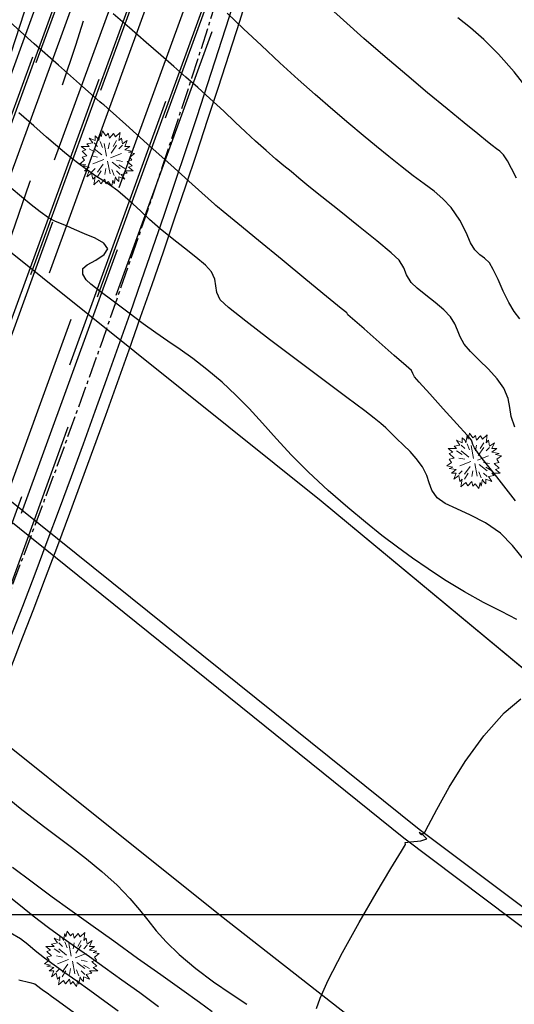
# Model space of a CAD drawing. Units: millimetres. Extents: x 268092 to 285636, y 8656655 to 8668553.
# Drawn here: x 269314 to 269332, y 8665297 to 8665332 of the extents above; entities that cross this region are included whole.
import ezdxf

# ---------------------------------------------------------------- set-up
doc = ezdxf.new("R2010")
doc.units = ezdxf.units.MM
for name, pattern in [('ACAD_ISO03W100', [30, 12, -18]), ('CENTER2', [1.125, 0.75, -0.125, 0.125, -0.125]), ('DASHDOT', [25.4, 12.7, -6.35, 0, -6.35]), ('DASHED', [0.75, 0.5, -0.25])]:
    doc.linetypes.add(name, pattern=pattern)
for name, color, linetype in [('00_Árboles', 7, 'Continuous'), ('02_TIN', 7, 'Continuous'), ('04_ALI', 7, 'Continuous'), ('BERMA CENTRAL', 2, 'Continuous'), ('bordes', 7, 'Continuous'), ('C-ROAD-CNTR', 1, 'CENTER2'), ('Cuadricula Coordenadas', 5, 'Continuous'), ('Muros Medio Jersey', 46, 'Continuous'), ('Señalizacion', 252, 'Continuous'), ('TOP_Veredas', 252, 'Continuous'), ('VEREDA', 1, 'Continuous')]:
    doc.layers.add(name, color=color, linetype=linetype)
doc.layers.add('PLANTAS', color=64, linetype='Continuous', lineweight=5)

# ---------------------------------------------------------------- blocks, each defined once
blk = doc.blocks.new('ARBUST~5')
at = {"layer": 'PLANTAS'}
for p, q in [((-0.1487, 0.1743), (-0.0987, 0.1543)), ((-0.1187, 0.1343), (-0.1487, 0.1743)), ((-0.0987, 0.1543), (-0.0987, 0.1943)), ((-0.0987, 0.1943), (-0.0787, 0.1743)), ((-0.0787, 0.1743), (-0.0687, 0.1543)), ((-0.0687, 0.1543), (-0.0587, 0.2143)), ((-0.0587, 0.2143), (-0.0487, 0.1843)), ((-0.0487, 0.1843), (-0.0387, 0.2343)), ((-0.0387, 0.2343), (-0.0087, 0.1943)), ((-0.0087, 0.1943), (0.0013, 0.2043)), ((0.0013, 0.2043), (0.0113, 0.2143)), ((0.0113, 0.2143), (0.0213, 0.1743)), ((0.0213, 0.1743), (0.0544, 0.2124)), ((0.0713, 0.1843), (0.0544, 0.2124)), ((0.0713, 0.1843), (0.1119, 0.2212)), ((0.1013, 0.1543), (0.1119, 0.2212)), ((0.1013, 0.1543), (0.1213, 0.1743)), ((0.1213, 0.1743), (0.1313, 0.1243)), ((-0.1787, 0.0743), (-0.2187, 0.1043)), ((-0.1487, 0.1043), (-0.2181, 0.1043)), ((-0.1687, 0.1243), (-0.1187, 0.1343)), ((-0.1487, 0.1043), (-0.1687, 0.1243)), ((-0.1487, 0.0843), (-0.0987, 0.0543)), ((-0.1087, 0.1343), (-0.0787, 0.1043)), ((-0.1087, 0.0843), (-0.0425, 0.0324)), ((-0.0587, 0.1443), (-0.0387, 0.0943)), ((-0.0243, 0.1293), (-0.0037, 0.0224)), ((0.0113, 0.0843), (0.0213, 0.1343)), ((0.0813, 0.1143), (0.035, 0.0474)), ((0.0813, 0.1543), (0.0513, 0.1043)), ((0.1313, 0.1143), (0.1013, 0.0843)), ((0.1313, 0.1243), (0.1713, 0.1543)), ((0.1713, 0.1543), (0.1513, 0.1043)), ((0.1913, 0.1043), (0.1513, 0.0743)), ((0.1513, 0.1043), (0.1913, 0.1043)), ((-0.1687, 0.0243), (-0.21, 0.0631)), ((-0.1787, 0.0743), (-0.2093, 0.0631)), ((-0.2087, 0.0143), (-0.1687, 0.0243)), ((-0.1893, -0.0119), (-0.2087, 0.0143)), ((-0.0787, 0.0143), (-0.1287, 0.0243)), ((0.1213, 0.0443), (0.0294, 0.0074)), ((0.1513, 0.0743), (0.2113, 0.0643)), ((0.2113, 0.0643), (0.1813, 0.0543)), ((0.1813, 0.0543), (0.2313, 0.0443)), ((0.2313, 0.0443), (0.1913, 0.0143)), ((0.1913, 0.0143), (0.21, -0.0119)), ((-0.2293, -0.0419), (-0.1893, -0.0119)), ((-0.1793, -0.0519), (-0.2293, -0.0419)), ((-0.2093, -0.0619), (-0.1793, -0.0519)), ((-0.1493, -0.0719), (-0.2093, -0.0619)), ((-0.1893, -0.1019), (-0.1493, -0.0719)), ((-0.1293, -0.1119), (-0.0993, -0.0819)), ((-0.1193, -0.0419), (-0.0275, -0.0051)), ((-0.0793, -0.1119), (-0.0331, -0.0451)), ((-0.0093, -0.0819), (-0.0193, -0.1319)), ((0.0263, -0.1269), (0.0057, -0.0201)), ((0.1107, -0.0819), (0.0444, -0.0301)), ((0.0807, -0.0119), (0.1307, -0.0219)), ((0.1507, -0.0819), (0.1007, -0.0519)), ((0.2107, -0.0119), (0.1707, -0.0219)), ((0.1707, -0.0219), (0.2119, -0.0607)), ((0.1807, -0.0719), (0.2113, -0.0607)), ((0.1807, -0.0719), (0.2207, -0.1019)), ((-0.1493, -0.1019), (-0.1893, -0.1019)), ((-0.1693, -0.1519), (-0.1493, -0.1019)), ((-0.1293, -0.1219), (-0.1693, -0.1519)), ((-0.1193, -0.1719), (-0.1293, -0.1219)), ((-0.0993, -0.1519), (-0.1193, -0.1719)), ((-0.0993, -0.1519), (-0.11, -0.2188)), ((-0.0793, -0.1519), (-0.0493, -0.1019)), ((0.0607, -0.1419), (0.0407, -0.0919)), ((0.0707, -0.1519), (0.0607, -0.2119)), ((0.0807, -0.1719), (0.0707, -0.1519)), ((0.1107, -0.1319), (0.0807, -0.1019)), ((0.1507, -0.1719), (0.1007, -0.1519)), ((0.1007, -0.1519), (0.1007, -0.1919)), ((0.1707, -0.1219), (0.1207, -0.1319)), ((0.1207, -0.1319), (0.1507, -0.1719)), ((0.1507, -0.1019), (0.22, -0.1019)), ((0.1507, -0.1019), (0.1707, -0.1219)), ((-0.0693, -0.1819), (-0.11, -0.2188)), ((-0.0693, -0.1819), (-0.0525, -0.2101)), ((-0.0193, -0.1719), (-0.0525, -0.2101)), ((-0.0093, -0.2119), (-0.0193, -0.1719)), ((0.0007, -0.2019), (-0.0093, -0.2119)), ((0.0107, -0.1919), (0.0007, -0.2019)), ((0.0407, -0.2319), (0.0107, -0.1919)), ((0.0507, -0.1819), (0.0407, -0.2319)), ((0.0607, -0.2119), (0.0507, -0.1819)), ((0.1007, -0.1919), (0.0807, -0.1719))]:
    blk.add_line(p, q, dxfattribs=at)
blk = doc.blocks.new('LOTES')
at = {"layer": 'TOP_Veredas', "flags": 128}
for points in [[(269610.292, 8665115.975), (269571.137, 8665138.087), (269559.442, 8665145.084), (269542.805, 8665155.439), (269540.952, 8665156.574), (269521.241, 8665168.91), (269501.694, 8665182.72), (269482.369, 8665197.056), (269465.747, 8665209.26), (269435.094, 8665231.75), (269411.162, 8665249.497), (269389.592, 8665265.483), (269369.333, 8665279.871), (269350.775, 8665293.455), (269324.878, 8665314.932), (269253.491, 8665372.166), (269240.618, 8665381.906), (269201.122, 8665410.746), (269168.595, 8665434.798), (269137.181, 8665458.049), (269109.701, 8665478.001), (269088.356, 8665493.738), (269063.275, 8665512.089), (269063.865, 8665512.896)], [(269051.84, 8665504.065), (269099.847, 8665469.208), (269132.048, 8665445.375), (269159.726, 8665424.557), (269181.298, 8665408.332), (269205.387, 8665390.61), (269234.961, 8665370.088), (269247.218, 8665360.507), (269257.16, 8665351.494), (269284.667, 8665329.474), (269321.276, 8665300.173), (269349.619, 8665277.99), (269378.895, 8665255.925), (269406.193, 8665235.88), (269461.535, 8665195.262), (269501.314, 8665165.83), (269530.857, 8665144.823), (269531.251, 8665145.664), (269532.502, 8665144.82)]]:
    blk.add_lwpolyline(points, dxfattribs=at)
blk = doc.blocks.new('LOTESS')
at = {"layer": 'TOP_Veredas', "linetype": 'Continuous'}
blk.add_blockref('LOTES', (-0.003, 0), dxfattribs=at)
blk = doc.blocks.new('VIA_VIADUCTO')
at = {"layer": 'bordes', "color": 4}
for points in [[(-596.287, -3298.239), (-336.63, -2827.913, 0.050516), (-305.634, -2755.307), (-302.893, -2747.641), (-300.305, -2739.897), (-300.274, -2739.8), (-299.217, -2736.647), (-298.104, -2733.499, -0.07527), (-272.394, -2679.489), (-270.653, -2676.641), (-268.871, -2673.833), (-260.107, -2660.324), (115.005, -2143.299, 0.000696)], [(-595.937, -3298.432), (-336.28, -2828.106, 0.050511), (-305.254, -2755.434), (-302.515, -2747.772), (-299.925, -2740.022), (-299.894, -2739.925), (-298.839, -2736.777), (-297.724, -2733.624, -0.075293), (-272.058, -2679.706), (-270.313, -2676.852), (-268.535, -2674.049), (-259.777, -2660.55), (115.329, -2143.533, 0.000696)]]:
    blk.add_lwpolyline(points, format="xyb", dxfattribs=at)
at = {"layer": 'C-ROAD-CNTR', "color": 0, "linetype": 'CENTER2', "lineweight": -3, "flags": 128}
blk.add_lwpolyline([(-807.055, -3678.769), (-337.156, -2827.623, 0.050524), (-306.203, -2755.116), (-303.46, -2747.445), (-300.875, -2739.709), (-300.844, -2739.612), (-299.785, -2736.452), (-298.675, -2733.312, -0.075235), (-272.899, -2679.165), (-271.162, -2676.323), (-269.376, -2673.509), (-260.602, -2659.984), (114.519, -2142.946), (115.941, -2140.987), (117.363, -2139.024), (118.785, -2137.059), (120.206, -2135.089), (121.626, -2133.114), (123.042, -2131.134), (124.456, -2129.148), (125.864, -2127.156), (127.268, -2125.156), (128.665, -2123.149), (130.055, -2121.133), (131.437, -2119.109), (132.81, -2117.075), (134.173, -2115.031), (135.525, -2112.976), (136.865, -2110.91), (138.193, -2108.833), (139.506, -2106.744), (140.805, -2104.642), (142.088, -2102.527), (143.353, -2100.399), (144.601, -2098.257), (145.83, -2096.1), (147.038, -2093.929), (148.225, -2091.744), (149.39, -2089.543), (150.531, -2087.326), (151.647, -2085.094), (152.737, -2082.846), (153.8, -2080.582), (154.835, -2078.302, 0.076165), (169.746, -2023.845), (170.018, -2021.356), (170.256, -2018.866), (170.464, -2016.377), (170.64, -2013.887), (170.788, -2011.399), (170.907, -2008.911), (170.999, -2006.426), (171.065, -2003.942), (171.107, -2001.461), (171.124, -1998.982), (171.12, -1996.506), (171.093, -1994.032), (171.047, -1991.562), (170.981, -1989.095), (170.897, -1986.631), (170.796, -1984.171), (170.679, -1981.714), (170.548, -1979.261), (170.403, -1976.811), (170.245, -1974.365), (170.076, -1971.922), (169.896, -1969.483), (169.707, -1967.048), (169.51, -1964.615), (169.306, -1962.187), (169.095, -1959.761), (168.88, -1957.339), (168.661, -1954.92), (168.438, -1952.504), (168.214, -1950.09), (167.989, -1947.68), (106.804, -1292.31), (106.111, -1281.126), (105.97, -1278.756), (105.839, -1276.386, -0.011582), (104.138, -1248.965), (103.976, -1246.597), (103.824, -1244.228), (103.129, -1233.044), (92.923, -901.412, 0.032079), (85.558, -824.03), (48.908, -595.531), (47.48, -584.417), (47.183, -582.061), (46.895, -579.705, -0.023006), (41.176, -525.456), (40.967, -523.091), (40.768, -520.726), (39.829, -509.259), (13.782, 0.704)], format="xyb", dxfattribs=at)
blk = doc.blocks.new('*U33')
at = {"color": 8, "linetype": 'DASHDOT', "lineweight": -3, "ltscale": 2}
for p, q in [((51.472, -8.65), (0.185, -8.65)), ((51.539, -11.15), (0.05, -11.15)), ((51.606, -13.65), (-0.086, -13.65))]:
    blk.add_line(p, q, dxfattribs=at)
at = {"color": 8, "linetype": 'DASHED', "lineweight": -3, "ltscale": 20}
for points in [[(0.421, -9.25), (0.421, -8.05), (51.357, -8.05), (51.357, -9.25), (0.421, -9.25)], [(51.357, -8.3), (48.857, -8.3), (48.457, -8.55), (3.321, -8.55), (2.921, -8.3), (0.421, -8.3)], [(0.421, -9), (2.921, -9), (3.321, -8.75), (48.457, -8.75), (48.857, -9), (51.348, -9)], [(0.286, -11.75), (0.286, -10.55), (51.424, -10.55), (51.424, -11.75), (0.286, -11.75)], [(51.424, -10.8), (48.924, -10.8), (48.524, -11.05), (3.186, -11.05), (2.786, -10.8), (0.286, -10.8)], [(0.286, -11.5), (2.786, -11.5), (3.186, -11.25), (48.524, -11.25), (48.924, -11.5), (51.415, -11.5)], [(0.15, -14.25), (0.15, -13.05), (51.492, -13.05), (51.492, -14.25), (0.15, -14.25)], [(51.492, -13.3), (48.992, -13.3), (48.592, -13.55), (3.05, -13.55), (2.65, -13.3), (0.15, -13.3)], [(0.15, -14), (2.65, -14), (3.05, -13.75), (48.592, -13.75), (48.992, -14), (51.483, -14)]]:
    blk.add_lwpolyline(points, dxfattribs=at)
blk = doc.blocks.new('viaductoo')
blk.add_blockref('VIA_VIADUCTO', (268627.977, 8668089.839))
at = {"color": 4, "rotation": 69.9846951274323}
blk.add_blockref('*U33', (268295.099, 8665302.25), dxfattribs=at)

msp = doc.modelspace()

# ---------------------------------------------------------------- linework, layer by layer
at = {"layer": '02_TIN', "color": 32, "linetype": 'Continuous', "lineweight": -3}
for points, elevation in [([(269331.835, 8665326.446), (269331.668, 8665326.79), (269331.52, 8665327.065), (269331.376, 8665327.274), (269331.246, 8665327.405), (269331.123, 8665327.493), (269330.971, 8665327.607), (269330.804, 8665327.742), (269330.461, 8665328.021), (269329.97, 8665328.42), (269329.364, 8665328.918), (269328.674, 8665329.49), (269327.93, 8665330.114), (269327.163, 8665330.767), (269326.404, 8665331.426), (269325.68, 8665332.072), (269324.862, 8665332.816)], 27.5), ([(269331.858, 8665310.714), (269331.303, 8665310.994), (269330.669, 8665311.319), (269329.986, 8665311.695), (269329.279, 8665312.13), (269328.694, 8665312.52), (269328.139, 8665312.901), (269327.596, 8665313.292), (269327.042, 8665313.71), (269326.46, 8665314.175), (269325.827, 8665314.704), (269325.125, 8665315.315), (269324.431, 8665315.959), (269323.823, 8665316.573), (269323.281, 8665317.156), (269322.783, 8665317.708), (269322.309, 8665318.227), (269321.84, 8665318.714), (269321.354, 8665319.168), (269320.802, 8665319.629), (269320.305, 8665320.01), (269319.847, 8665320.337), (269319.411, 8665320.636), (269318.98, 8665320.933), (269318.538, 8665321.255), (269317.988, 8665321.666), (269317.46, 8665322.058), (269317.004, 8665322.401), (269316.67, 8665322.663), (269316.506, 8665322.816), (269316.388, 8665323.017), (269316.38, 8665323.219), (269316.542, 8665323.352), (269316.852, 8665323.522), (269317.149, 8665323.718), (269317.274, 8665323.928), (269317.137, 8665324.127), (269316.825, 8665324.301), (269316.441, 8665324.461), (269316.089, 8665324.616), (269315.829, 8665324.736), (269315.619, 8665324.816), (269315.412, 8665324.901), (269315.162, 8665325.036), (269314.863, 8665325.24), (269314.542, 8665325.493), (269314.199, 8665325.781), (269313.834, 8665326.091)], 30), ([(269324.715, 8665296.848), (269324.838, 8665297.211), (269325.129, 8665297.858), (269325.637, 8665298.842), (269326.232, 8665299.912), (269326.834, 8665300.95), (269327.363, 8665301.837), (269327.739, 8665302.457), (269327.882, 8665302.691), (269327.87, 8665302.759), (269328.067, 8665302.779), (269328.433, 8665302.825), (269328.641, 8665302.888), (269328.511, 8665303.027), (269328.368, 8665303.116), (269328.41, 8665303.083), (269328.459, 8665303.047), (269328.518, 8665303.092), (269328.587, 8665303.156), (269328.699, 8665303.375), (269328.996, 8665303.937), (269329.446, 8665304.73), (269330.017, 8665305.644), (269330.678, 8665306.565), (269331.398, 8665307.383), (269331.994, 8665307.887)], 30), ([(269313.817, 8665304.256), (269314.15, 8665303.99), (269314.562, 8665303.662), (269314.984, 8665303.337), (269315.459, 8665302.981), (269315.974, 8665302.593), (269316.513, 8665302.174), (269317.06, 8665301.721), (269317.602, 8665301.234), (269318.061, 8665300.769), (269318.409, 8665300.362), (269318.702, 8665299.987), (269318.997, 8665299.614), (269319.35, 8665299.216), (269319.819, 8665298.763), (269320.407, 8665298.273), (269321.044, 8665297.797), (269321.67, 8665297.361), (269322.227, 8665296.991)], 30)]:
    msp.add_lwpolyline(points, dxfattribs=dict(at, elevation=elevation))
at = {"layer": '02_TIN', "color": 56, "linetype": 'Continuous', "lineweight": -3}
for points, elevation in [([(269331.783, 8665317.563), (269331.656, 8665317.949), (269331.604, 8665318.271), (269331.543, 8665318.588), (269331.391, 8665318.955), (269331.154, 8665319.29), (269330.841, 8665319.63), (269330.505, 8665319.96), (269330.199, 8665320.263), (269329.977, 8665320.527), (269329.827, 8665320.793), (269329.739, 8665321.022), (269329.648, 8665321.247), (269329.486, 8665321.502), (269329.253, 8665321.745), (269328.94, 8665322.008), (269328.605, 8665322.273), (269328.302, 8665322.52), (269328.09, 8665322.729), (269327.923, 8665323.002), (269327.824, 8665323.247), (269327.654, 8665323.517), (269327.376, 8665323.778), (269326.861, 8665324.209), (269326.209, 8665324.737), (269325.522, 8665325.286), (269324.9, 8665325.783), (269324.443, 8665326.153), (269324.088, 8665326.446), (269323.804, 8665326.677), (269323.546, 8665326.889), (269323.267, 8665327.125), (269322.919, 8665327.427), (269322.543, 8665327.766), (269322.187, 8665328.097), (269321.819, 8665328.445), (269321.406, 8665328.832), (269320.916, 8665329.28), (269320.479, 8665329.671), (269320.056, 8665330.047), (269319.623, 8665330.428), (269319.159, 8665330.834), (269318.641, 8665331.286), (269318.048, 8665331.804), (269317.47, 8665332.307)], 28.5), ([(269331.965, 8665321.431), (269331.752, 8665321.688), (269331.566, 8665322.011), (269331.371, 8665322.415), (269331.183, 8665322.83), (269331.014, 8665323.189), (269330.88, 8665323.421), (269330.702, 8665323.596), (269330.532, 8665323.712), (269330.351, 8665323.885), (269330.207, 8665324.141), (269330.042, 8665324.513), (269329.822, 8665324.949), (269329.515, 8665325.395), (269329.219, 8665325.708), (269328.901, 8665325.977), (269328.55, 8665326.238), (269328.156, 8665326.526), (269327.707, 8665326.88), (269327.296, 8665327.218), (269326.856, 8665327.576), (269326.381, 8665327.965), (269325.862, 8665328.396), (269325.291, 8665328.88), (269324.662, 8665329.427), (269324.06, 8665329.965), (269323.411, 8665330.559), (269322.75, 8665331.174), (269322.11, 8665331.774), (269321.525, 8665332.323)], 28), ([(269331.802, 8665314.947), (269331.136, 8665315.791), (269330.67, 8665316.386), (269330.477, 8665316.635), (269330.347, 8665316.83), (269330.279, 8665316.949), (269330.258, 8665317.028), (269330.235, 8665317.105), (269330.082, 8665317.278), (269329.711, 8665317.69), (269329.23, 8665318.222), (269328.746, 8665318.757), (269328.368, 8665319.177), (269328.203, 8665319.365), (269328.149, 8665319.476), (269328.093, 8665319.583), (269327.909, 8665319.752), (269327.486, 8665320.125), (269326.945, 8665320.599), (269326.408, 8665321.068), (269325.995, 8665321.428), (269325.829, 8665321.573), (269325.793, 8665321.638), (269325.594, 8665321.802), (269325.073, 8665322.23), (269324.337, 8665322.835), (269323.492, 8665323.528), (269322.647, 8665324.221), (269321.909, 8665324.827), (269321.384, 8665325.258), (269321.18, 8665325.426), (269321.126, 8665325.473), (269321.072, 8665325.52), (269320.848, 8665325.721), (269320.284, 8665326.228), (269319.516, 8665326.918), (269318.681, 8665327.668), (269317.915, 8665328.356), (269317.353, 8665328.86), (269317.134, 8665329.057), (269317.062, 8665329.105), (269316.987, 8665329.165), (269316.786, 8665329.344), (269316.259, 8665329.812), (269315.514, 8665330.475), (269314.654, 8665331.239), (269313.788, 8665332.01)], 29), ([(269332.273, 8665329.587), (269331.761, 8665330.237), (269331.205, 8665330.867), (269330.676, 8665331.393), (269330.202, 8665331.806), (269329.747, 8665332.159)], 27), ([(269332.2, 8665312.731), (269331.694, 8665313.354), (269331.271, 8665313.786), (269330.739, 8665314.16), (269330.205, 8665314.436), (269329.713, 8665314.651), (269329.303, 8665314.844), (269329.015, 8665315.051), (269328.827, 8665315.321), (269328.733, 8665315.578), (269328.65, 8665315.849), (269328.492, 8665316.156), (269328.269, 8665316.454), (269328.045, 8665316.699), (269327.815, 8665316.924), (269327.569, 8665317.162), (269327.353, 8665317.375), (269327.181, 8665317.538), (269327.003, 8665317.694), (269326.771, 8665317.891), (269326.44, 8665318.146), (269325.794, 8665318.629), (269324.939, 8665319.266), (269323.983, 8665319.981), (269323.032, 8665320.698), (269322.194, 8665321.342), (269321.575, 8665321.838), (269321.282, 8665322.11), (269321.161, 8665322.365), (269321.124, 8665322.603), (269321.087, 8665322.842), (269320.97, 8665323.102), (269320.751, 8665323.346), (269320.415, 8665323.632), (269320.006, 8665323.949), (269319.566, 8665324.288), (269319.139, 8665324.639), (269318.765, 8665324.972), (269318.446, 8665325.268), (269318.163, 8665325.532), (269317.897, 8665325.772), (269317.63, 8665325.993), (269317.334, 8665326.21), (269317.092, 8665326.365), (269316.849, 8665326.517), (269316.546, 8665326.726), (269316.241, 8665326.953), (269315.988, 8665327.15), (269315.73, 8665327.361), (269315.411, 8665327.628), (269315.086, 8665327.908), (269314.634, 8665328.305), (269314.101, 8665328.778)], 29.5), ([(269313.878, 8665301.882), (269314.573, 8665301.359), (269315.294, 8665300.826), (269315.916, 8665300.376), (269316.664, 8665299.838), (269317.487, 8665299.249), (269318.336, 8665298.642), (269319.16, 8665298.052), (269319.911, 8665297.514), (269320.538, 8665297.063), (269320.991, 8665296.732)], 29.5), ([(269313.759, 8665300.839), (269314.165, 8665300.514), (269314.617, 8665300.148), (269315.157, 8665299.736), (269315.605, 8665299.414), (269316.091, 8665299.067), (269316.616, 8665298.694), (269317.178, 8665298.294), (269317.777, 8665297.866), (269318.412, 8665297.407), (269319.082, 8665296.916)], 29), ([(269313.796, 8665299.553), (269314.16, 8665299.336), (269314.425, 8665299.132), (269314.682, 8665298.913), (269315.02, 8665298.647), (269315.363, 8665298.4), (269315.742, 8665298.131), (269316.164, 8665297.832), (269316.638, 8665297.491), (269317.173, 8665297.1), (269317.642, 8665296.756)], 28.5), ([(269314.097, 8665297.869), (269314.497, 8665297.765), (269314.667, 8665297.718), (269314.777, 8665297.642), (269314.883, 8665297.557), (269314.98, 8665297.488), (269315.109, 8665297.397), (269315.264, 8665297.284), (269315.512, 8665297.103), (269316.086, 8665296.684)], 28)]:
    msp.add_lwpolyline(points, dxfattribs=dict(at, elevation=elevation))
at = {"layer": '04_ALI', "color": 210, "linetype": 'Continuous', "lineweight": -3}
msp.add_arc((268948.439, 8665451.238), 384.695, 331.09787, 345.05, dxfattribs=at)
at = {"layer": 'BERMA CENTRAL', "flags": 128}
msp.add_lwpolyline([(269063.05, 8665503.92), (269085.641, 8665487.26), (269229.463, 8665381.413), (269265.045, 8665354.166), (269296.773, 8665328.631), (269328.374, 8665303.236), (269360.655, 8665279.022), (269428.382, 8665228.46), (269463.591, 8665202.505), (269497.18, 8665177.806), (269529.991, 8665154.843), (269529.619, 8665154.206), (269495.854, 8665178.208), (269462.365, 8665202.739), (269427.802, 8665228.169), (269392.716, 8665254.151), (269359.631, 8665278.963), (269327.827, 8665302.918), (269296.314, 8665328.299), (269264.452, 8665353.914), (269228.682, 8665381.181), (269062.736, 8665503.442)], close=True, dxfattribs=at)
at = {"layer": 'Cuadricula Coordenadas', "color": 8}
msp.add_line((268092.198, 8665300.324), (271049.138, 8665300), dxfattribs=at)
at = {"layer": 'Muros Medio Jersey', "ltscale": 1.5}
msp.add_lwpolyline([(268986.286, 8664709.357), (269291.347, 8665261.926, 0.050516), (269322.344, 8665334.532), (269325.084, 8665342.198), (269327.672, 8665349.942), (269327.703, 8665350.038), (269328.76, 8665353.191), (269329.873, 8665356.339, -0.07527), (269355.583, 8665410.349), (269357.325, 8665413.198), (269359.106, 8665416.006), (269367.87, 8665429.515), (269742.982, 8665946.54, 0.000696)], format="xyb", dxfattribs=at)
at = {"layer": 'Señalizacion', "linetype": 'ACAD_ISO03W100', "ltscale": 0.2}
for points in [[(268958.647, 8664675.432), (269278.462, 8665254.726), (269284.158, 8665266.062), (269285.355, 8665268.468), (269286.503, 8665270.818, 0.053827), (269317.221, 8665347.133), (269318.021, 8665349.623), (269318.825, 8665352.187), (269318.85, 8665352.267), (269320.801, 8665358.275), (269322.951, 8665364.278, -0.076859), (269352.093, 8665421.051), (269736.669, 8665951.12, 0.000046)], [(268961.798, 8664673.692), (269281.648, 8665253.047), (269287.378, 8665264.453), (269288.584, 8665266.877), (269289.709, 8665269.18, 0.053743), (269320.669, 8665346.093), (269321.453, 8665348.534), (269322.262, 8665351.117), (269322.282, 8665351.179), (269324.208, 8665357.112), (269326.355, 8665363.103, -0.07691), (269355.007, 8665418.937), (269739.583, 8665949.006, 0.000046)]]:
    msp.add_lwpolyline(points, format="xyb", dxfattribs=at)
at = {"layer": 'VEREDA', "flags": 128}
for points in [[(269381.148, 8665271.48), (269369.333, 8665279.871), (269350.775, 8665293.455), (269324.878, 8665314.932), (269253.491, 8665372.166), (269240.618, 8665381.906), (269201.122, 8665410.746), (269168.595, 8665434.798), (269137.181, 8665458.049), (269109.701, 8665478.001), (269088.356, 8665493.738), (269063.275, 8665512.089), (269063.865, 8665512.896)], [(269051.84, 8665504.065), (269099.847, 8665469.208), (269132.048, 8665445.375), (269159.726, 8665424.557), (269181.298, 8665408.332), (269205.387, 8665390.61), (269234.961, 8665370.088), (269247.218, 8665360.507), (269257.16, 8665351.494), (269284.667, 8665329.474), (269321.276, 8665300.173), (269349.619, 8665277.99), (269378.895, 8665255.925), (269406.193, 8665235.88), (269461.535, 8665195.262), (269501.314, 8665165.83), (269530.857, 8665144.823), (269531.251, 8665145.664), (269532.502, 8665144.82)], [(269051.84, 8665504.065), (269099.847, 8665469.208), (269132.048, 8665445.375), (269159.726, 8665424.557), (269181.298, 8665408.332), (269205.387, 8665390.61), (269234.961, 8665370.088), (269247.218, 8665360.507), (269257.16, 8665351.494), (269284.667, 8665329.474), (269321.276, 8665300.173), (269349.619, 8665277.99), (269378.895, 8665255.925), (269406.193, 8665235.88), (269461.535, 8665195.262), (269501.314, 8665165.83), (269530.857, 8665144.823), (269531.251, 8665145.664), (269532.502, 8665144.82)]]:
    msp.add_lwpolyline(points, dxfattribs=at)

# ---------------------------------------------------------------- block references
msp.add_blockref('LOTESS', (0, 0))
at = {"color": 4}
msp.add_blockref('viaductoo', (1000, 0), dxfattribs=at)
at = {"layer": '00_Árboles', "xscale": 4.231523550085399, "yscale": 4.231523550085399, "zscale": 4.231523550085399}
for p in [(269317.244, 8665327.137), (269317.244, 8665327.137), (269330.327, 8665316.361), (269330.327, 8665316.361), (269315.986, 8665298.612), (269315.986, 8665298.612)]:
    msp.add_blockref('ARBUST~5', p, dxfattribs=at)

doc.saveas('drawing.dxf')
